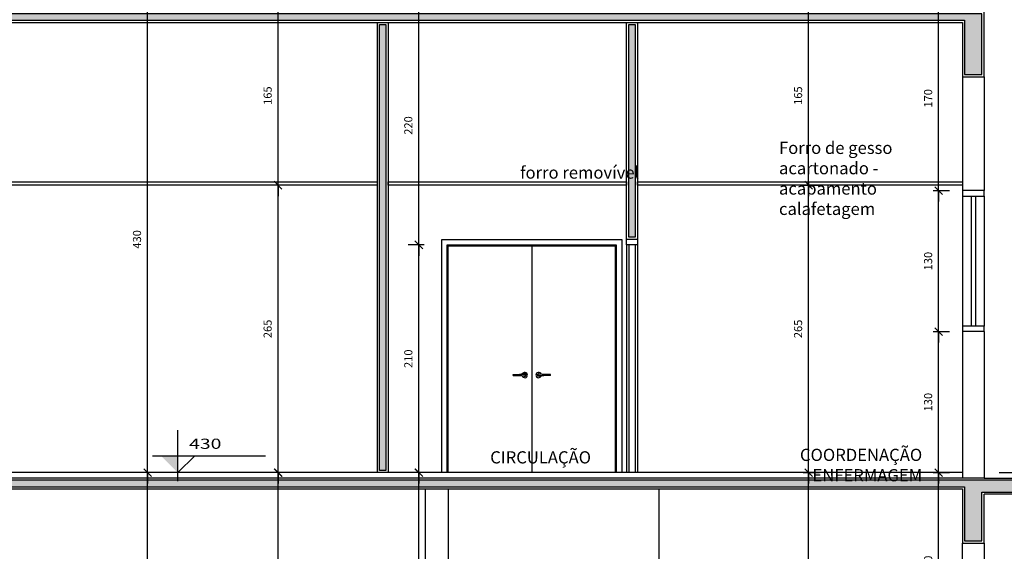
# Model space of a CAD drawing. Units: millimetres. Extents: x 84249 to 122965, y 11010 to 17685.
# Drawn here: x 93480 to 94388, y 13250 to 13740 of the extents above; entities that cross this region are included whole.
import ezdxf

# ---------------------------------------------------------------- set-up
doc = ezdxf.new("R2010")
doc.units = ezdxf.units.MM
doc.header["$LTSCALE"] = 10
for name, color, linetype in [('02', 2, 'Continuous'), ('04', 4, 'Continuous'), ('APCOZ-I', 251, 'Continuous'), ('COTA', 13, 'Continuous'), ('DIV', 3, 'Continuous'), ('ESPEC', 2, 'Continuous'), ('hachura', 252, 'Continuous'), ('LINVISTA', 13, 'Continuous'), ('PAREDE', 6, 'Continuous'), ('parede gesso', 135, 'Continuous'), ('PISO_INT', 251, 'Continuous'), ('UNIDADE', 4, 'Continuous')]:
    doc.layers.add(name, color=color, linetype=linetype)
doc.styles.add('REGUA60', font='ARIALN.TTF')
doc.styles.get("Standard").update_dxf_attribs({"font": 'ARIALN.TTF'})
doc.dimstyles.new('ISO-25', dxfattribs={"dimtxt": 2.5, "dimasz": 2.5, "dimexe": 1.25, "dimexo": 0.625, "dimtad": 1, "dimtxsty": 'Standard', "dimcen": 2.5, "dimadec": 0, "dimazin": 0, "dimtfac": 1, "dimtmove": 0, "dimatfit": 3, "dimfxl": 1, "dimarcsym": 0})
pattern_1 = [(0, (98572.5909, 19206.7766), (2.25, 1.2990381), [1.5, -3]), (120, (98572.5909, 19206.7766), (-2.25, 1.2990381), [1.5, -3]), (60, (98572.5909, 19206.7766), (5e-09, 2.5980762), [-3, 1.5])]

# ---------------------------------------------------------------- blocks, each defined once
blk = doc.blocks.new('COTATR')
at = {"color": 6}
blk.add_line((-71, -71), (71, 71), dxfattribs=at)
at = {"color": 0, "linetype": 'ByBlock'}
blk.add_line((0, 0), (200, 0), dxfattribs=at)
blk = doc.blocks.new('*D202')
at = {"layer": 'COTA', "color": 0, "lineweight": -2, "transparency": 16777216}
for p, q in [((94383.36, 13322.96), (94425.08, 13322.96)), ((94415.08, 12893.01), (94415.08, 13322.91))]:
    blk.add_line(p, q, dxfattribs=at)
at = {"layer": 'Defpoints', "color": 0, "transparency": 16777216}
for p in [(94368.36, 13322.96), (94415.08, 13322.96), (94410.08, 12892.96)]:
    blk.add_point(p, dxfattribs=at)
at = {"layer": 'COTA', "color": 0, "lineweight": -2, "transparency": 16777216, "xscale": 0.05, "yscale": 0.05, "zscale": 0.05}
for p, rotation in [((94415.08, 13322.96), 90), ((94415.08, 12892.96), 270)]:
    blk.add_blockref('COTATR', p, dxfattribs=dict(at, rotation=rotation))
at = {"layer": 'COTA', "color": 2, "transparency": 16777216, "insert": (94406.35, 13107.96), "char_height": 7.5, "attachment_point": 5, "rotation": 90, "style": 'REGUA60'}
blk.add_mtext('430', dxfattribs=at)
blk = doc.blocks.new('*D203')
at = {"layer": 'COTA', "color": 0, "lineweight": -2, "transparency": 16777216}
for p, q in [((94415.08, 13323.01), (94415.08, 13752.91)), ((94383.36, 13322.96), (94425.08, 13322.96))]:
    blk.add_line(p, q, dxfattribs=at)
at = {"layer": 'Defpoints', "color": 0, "transparency": 16777216}
for p in [(94410.08, 13752.96), (94415.08, 13752.96), (94368.36, 13322.96)]:
    blk.add_point(p, dxfattribs=at)
at = {"layer": 'COTA', "color": 0, "lineweight": -2, "transparency": 16777216, "xscale": 0.05, "yscale": 0.05, "zscale": 0.05}
for p, rotation in [((94415.08, 13752.96), 90), ((94415.08, 13322.96), 270)]:
    blk.add_blockref('COTATR', p, dxfattribs=dict(at, rotation=rotation))
at = {"layer": 'COTA', "color": 2, "transparency": 16777216, "insert": (94406.35, 13537.96), "char_height": 7.5, "attachment_point": 5, "rotation": 90, "style": 'REGUA60'}
blk.add_mtext('430', dxfattribs=at)
blk = doc.blocks.new('*D210')
at = {"layer": 'COTA', "color": 0, "lineweight": -2, "transparency": 16777216}
blk.add_line((93597.54, 13323.01), (93597.54, 13752.91), dxfattribs=at)
at = {"layer": 'Defpoints', "color": 0, "transparency": 16777216}
for p in [(93592.54, 13752.96), (93597.54, 13752.96), (93592.54, 13322.96)]:
    blk.add_point(p, dxfattribs=at)
at = {"layer": 'COTA', "color": 0, "lineweight": -2, "transparency": 16777216, "xscale": 0.05, "yscale": 0.05, "zscale": 0.05}
for p, rotation in [((93597.54, 13752.96), 90), ((93597.54, 13322.96), 270)]:
    blk.add_blockref('COTATR', p, dxfattribs=dict(at, rotation=rotation))
at = {"layer": 'COTA', "color": 2, "transparency": 16777216, "insert": (93588.81, 13537.96), "char_height": 7.5, "attachment_point": 5, "rotation": 90, "style": 'REGUA60'}
blk.add_mtext('430', dxfattribs=at)
blk = doc.blocks.new('*D214')
at = {"layer": 'COTA', "color": 0, "lineweight": -2, "transparency": 16777216}
for p, q in [((94202.6, 13587.96), (94217.6, 13587.96)), ((94207.6, 13323.01), (94207.6, 13587.91)), ((94202.6, 13322.96), (94217.6, 13322.96))]:
    blk.add_line(p, q, dxfattribs=at)
at = {"layer": 'Defpoints', "color": 0, "transparency": 16777216}
for p in [(94187.6, 13587.96), (94207.6, 13587.96), (94187.6, 13322.96)]:
    blk.add_point(p, dxfattribs=at)
at = {"layer": 'COTA', "color": 0, "lineweight": -2, "transparency": 16777216, "xscale": 0.05, "yscale": 0.05, "zscale": 0.05}
for p, rotation in [((94207.6, 13587.96), 90), ((94207.6, 13322.96), 270)]:
    blk.add_blockref('COTATR', p, dxfattribs=dict(at, rotation=rotation))
at = {"layer": 'COTA', "color": 2, "transparency": 16777216, "insert": (94198.87, 13455.46), "char_height": 7.5, "attachment_point": 5, "rotation": 90, "style": 'REGUA60'}
blk.add_mtext('265', dxfattribs=at)
blk = doc.blocks.new('*D215')
at = {"layer": 'COTA', "color": 0, "lineweight": -2, "transparency": 16777216}
for p, q in [((94202.6, 13752.96), (94217.6, 13752.96)), ((94207.6, 13588.01), (94207.6, 13752.91)), ((94202.6, 13587.96), (94217.6, 13587.96))]:
    blk.add_line(p, q, dxfattribs=at)
at = {"layer": 'Defpoints', "color": 0, "transparency": 16777216}
for p in [(94187.6, 13752.96), (94207.6, 13752.96), (94187.6, 13587.96)]:
    blk.add_point(p, dxfattribs=at)
at = {"layer": 'COTA', "color": 0, "lineweight": -2, "transparency": 16777216, "xscale": 0.05, "yscale": 0.05, "zscale": 0.05}
for p, rotation in [((94207.6, 13752.96), 90), ((94207.6, 13587.96), 270)]:
    blk.add_blockref('COTATR', p, dxfattribs=dict(at, rotation=rotation))
at = {"layer": 'COTA', "color": 2, "transparency": 16777216, "insert": (94198.87, 13670.46), "char_height": 7.5, "attachment_point": 5, "rotation": 90, "style": 'REGUA60'}
blk.add_mtext('165', dxfattribs=at)
blk = doc.blocks.new('*D118')
at = {"layer": 'COTA', "color": 0, "lineweight": -2, "transparency": 16777216}
for p, q in [((93723.09, 13587.96), (93708.09, 13587.96)), ((93718.09, 13323.01), (93718.09, 13587.91)), ((93723.09, 13322.96), (93708.09, 13322.96))]:
    blk.add_line(p, q, dxfattribs=at)
at = {"layer": 'Defpoints', "color": 0, "transparency": 16777216}
for p in [(93718.09, 13587.96), (93738.09, 13587.96), (93738.09, 13322.96)]:
    blk.add_point(p, dxfattribs=at)
at = {"layer": 'COTA', "color": 0, "lineweight": -2, "transparency": 16777216, "xscale": 0.05, "yscale": 0.05, "zscale": 0.05}
for p, rotation in [((93718.09, 13587.96), 90), ((93718.09, 13322.96), 270)]:
    blk.add_blockref('COTATR', p, dxfattribs=dict(at, rotation=rotation))
at = {"layer": 'COTA', "color": 2, "transparency": 16777216, "insert": (93709.36, 13455.46), "char_height": 7.5, "attachment_point": 5, "rotation": 90, "style": 'REGUA60'}
blk.add_mtext('265', dxfattribs=at)
blk = doc.blocks.new('*D119')
at = {"layer": 'COTA', "color": 0, "lineweight": -2, "transparency": 16777216}
for p, q in [((93723.09, 13752.96), (93708.09, 13752.96)), ((93718.09, 13588.01), (93718.09, 13752.91))]:
    blk.add_line(p, q, dxfattribs=at)
at = {"layer": 'Defpoints', "color": 0, "transparency": 16777216}
for p in [(93718.09, 13752.96), (93738.09, 13752.96), (93738.09, 13587.96)]:
    blk.add_point(p, dxfattribs=at)
at = {"layer": 'COTA', "color": 0, "lineweight": -2, "transparency": 16777216, "xscale": 0.05, "yscale": 0.05, "zscale": 0.05}
for p, rotation in [((93718.09, 13752.96), 90), ((93718.09, 13587.96), 270)]:
    blk.add_blockref('COTATR', p, dxfattribs=dict(at, rotation=rotation))
at = {"layer": 'COTA', "color": 2, "transparency": 16777216, "insert": (93709.36, 13670.46), "char_height": 7.5, "attachment_point": 5, "rotation": 90, "style": 'REGUA60'}
blk.add_mtext('165', dxfattribs=at)
blk = doc.blocks.new('nivelcr')
at = {"linetype": 'ByBlock'}
for p, q in [((0, -1.25), (0, 6.25)), ((-3.75, 2.5), (12.92, 2.5)), ((0, 0), (2.5, 2.5))]:
    blk.add_line(p, q, dxfattribs=at)
blk.add_solid([(-2.5, 2.5), (0, 0), (0, 2.5)], dxfattribs=at)
at = {"color": 0, "linetype": 'ByBlock', "style": 'REGUA60', "width": 1.4}
blk.add_attdef('COTANIVEL', (1.66, 3.51), '', height=1.5, dxfattribs=at)
blk = doc.blocks.new('*D240')
at = {"layer": 'COTA', "color": 0, "lineweight": -2, "transparency": 16777216}
for p, q in [((93602.54, 13323.01), (93587.54, 13323.01)), ((93597.54, 12893.01), (93597.54, 13322.96)), ((93602.54, 12892.96), (93587.54, 12892.96))]:
    blk.add_line(p, q, dxfattribs=at)
at = {"layer": 'Defpoints', "color": 0, "transparency": 16777216}
for p in [(93597.54, 13323.01), (93617.54, 13323.01), (93617.54, 12892.96)]:
    blk.add_point(p, dxfattribs=at)
at = {"layer": 'COTA', "color": 0, "lineweight": -2, "transparency": 16777216, "xscale": 0.05, "yscale": 0.05, "zscale": 0.05}
for p, rotation in [((93597.54, 13323.01), 90), ((93597.54, 12892.96), 270)]:
    blk.add_blockref('COTATR', p, dxfattribs=dict(at, rotation=rotation))
at = {"layer": 'COTA', "color": 2, "transparency": 16777216, "insert": (93588.13, 13107.99), "char_height": 7.5, "attachment_point": 5, "rotation": 90, "style": 'REGUA60'}
blk.add_mtext('430,05', dxfattribs=at)
blk = doc.blocks.new('*D242')
at = {"layer": 'COTA', "color": 0, "lineweight": -2, "transparency": 16777216}
for p, q in [((93723.14, 13322.96), (93708.14, 13322.96)), ((93718.14, 13103.01), (93718.14, 13322.91))]:
    blk.add_line(p, q, dxfattribs=at)
at = {"layer": 'Defpoints', "color": 0, "transparency": 16777216}
for p in [(93718.14, 13322.96), (93738.14, 13322.96), (93723.14, 13102.96)]:
    blk.add_point(p, dxfattribs=at)
at = {"layer": 'COTA', "color": 0, "lineweight": -2, "transparency": 16777216, "xscale": 0.05, "yscale": 0.05, "zscale": 0.05}
for p, rotation in [((93718.14, 13322.96), 90), ((93718.14, 13102.96), 270)]:
    blk.add_blockref('COTATR', p, dxfattribs=dict(at, rotation=rotation))
at = {"layer": 'COTA', "color": 2, "transparency": 16777216, "insert": (93709.41, 13212.96), "char_height": 7.5, "attachment_point": 5, "rotation": 90, "style": 'REGUA60'}
blk.add_mtext('220', dxfattribs=at)
blk = doc.blocks.new('*D431')
at = {"layer": 'COTA', "color": 0, "lineweight": -2, "transparency": 16777216}
for p, q in [((94202.6, 13322.96), (94217.6, 13322.96)), ((94207.6, 13103.01), (94207.6, 13322.91)), ((94202.6, 13102.96), (94217.6, 13102.96))]:
    blk.add_line(p, q, dxfattribs=at)
at = {"layer": 'Defpoints', "color": 0, "transparency": 16777216}
for p in [(94187.6, 13322.96), (94207.6, 13322.96), (94187.6, 13102.96)]:
    blk.add_point(p, dxfattribs=at)
at = {"layer": 'COTA', "color": 0, "lineweight": -2, "transparency": 16777216, "xscale": 0.05, "yscale": 0.05, "zscale": 0.05}
for p, rotation in [((94207.6, 13322.96), 90), ((94207.6, 13102.96), 270)]:
    blk.add_blockref('COTATR', p, dxfattribs=dict(at, rotation=rotation))
at = {"layer": 'COTA', "color": 2, "transparency": 16777216, "insert": (94198.87, 13212.96), "char_height": 7.5, "attachment_point": 5, "rotation": 90, "style": 'REGUA60'}
blk.add_mtext('220', dxfattribs=at)
blk = doc.blocks.new('*D434')
at = {"layer": 'COTA', "color": 0, "lineweight": -2, "transparency": 16777216}
for p, q in [((94322.6, 13322.96), (94337.6, 13322.96)), ((94327.6, 13153.01), (94327.6, 13322.91)), ((94322.6, 13152.96), (94337.6, 13152.96))]:
    blk.add_line(p, q, dxfattribs=at)
at = {"layer": 'Defpoints', "color": 0, "transparency": 16777216}
for p in [(94307.6, 13322.96), (94327.6, 13322.96), (94307.6, 13152.96)]:
    blk.add_point(p, dxfattribs=at)
at = {"layer": 'COTA', "color": 0, "lineweight": -2, "transparency": 16777216, "xscale": 0.05, "yscale": 0.05, "zscale": 0.05}
for p, rotation in [((94327.6, 13322.96), 90), ((94327.6, 13152.96), 270)]:
    blk.add_blockref('COTATR', p, dxfattribs=dict(at, rotation=rotation))
at = {"layer": 'COTA', "color": 2, "transparency": 16777216, "insert": (94318.87, 13237.96), "char_height": 7.5, "attachment_point": 5, "rotation": 90, "style": 'REGUA60'}
blk.add_mtext('170', dxfattribs=at)
blk = doc.blocks.new('*D435')
at = {"layer": 'COTA', "color": 0, "lineweight": -2, "transparency": 16777216}
for p, q in [((94322.6, 13452.96), (94337.6, 13452.96)), ((94327.6, 13323.01), (94327.6, 13452.91)), ((94322.6, 13322.96), (94337.6, 13322.96))]:
    blk.add_line(p, q, dxfattribs=at)
at = {"layer": 'Defpoints', "color": 0, "transparency": 16777216}
for p in [(94307.6, 13452.96), (94327.6, 13452.96), (94307.6, 13322.96)]:
    blk.add_point(p, dxfattribs=at)
at = {"layer": 'COTA', "color": 0, "lineweight": -2, "transparency": 16777216, "xscale": 0.05, "yscale": 0.05, "zscale": 0.05}
for p, rotation in [((94327.6, 13452.96), 90), ((94327.6, 13322.96), 270)]:
    blk.add_blockref('COTATR', p, dxfattribs=dict(at, rotation=rotation))
at = {"layer": 'COTA', "color": 2, "transparency": 16777216, "insert": (94318.87, 13387.96), "char_height": 7.5, "attachment_point": 5, "rotation": 90, "style": 'REGUA60'}
blk.add_mtext('130', dxfattribs=at)
blk = doc.blocks.new('*D436')
at = {"layer": 'COTA', "color": 0, "lineweight": -2, "transparency": 16777216}
for p, q in [((94322.6, 13582.96), (94337.6, 13582.96)), ((94327.6, 13453.01), (94327.6, 13582.91)), ((94322.6, 13452.96), (94337.6, 13452.96))]:
    blk.add_line(p, q, dxfattribs=at)
at = {"layer": 'Defpoints', "color": 0, "transparency": 16777216}
for p in [(94307.6, 13582.96), (94327.6, 13582.96), (94307.6, 13452.96)]:
    blk.add_point(p, dxfattribs=at)
at = {"layer": 'COTA', "color": 0, "lineweight": -2, "transparency": 16777216, "xscale": 0.05, "yscale": 0.05, "zscale": 0.05}
for p, rotation in [((94327.6, 13582.96), 90), ((94327.6, 13452.96), 270)]:
    blk.add_blockref('COTATR', p, dxfattribs=dict(at, rotation=rotation))
at = {"layer": 'COTA', "color": 2, "transparency": 16777216, "insert": (94318.87, 13517.96), "char_height": 7.5, "attachment_point": 5, "rotation": 90, "style": 'REGUA60'}
blk.add_mtext('130', dxfattribs=at)
blk = doc.blocks.new('*D437')
at = {"layer": 'COTA', "color": 0, "lineweight": -2, "transparency": 16777216}
for p, q in [((94322.6, 13752.96), (94337.6, 13752.96)), ((94327.6, 13583.01), (94327.6, 13752.91)), ((94322.6, 13582.96), (94337.6, 13582.96))]:
    blk.add_line(p, q, dxfattribs=at)
at = {"layer": 'Defpoints', "color": 0, "transparency": 16777216}
for p in [(94307.6, 13752.96), (94327.6, 13752.96), (94307.6, 13582.96)]:
    blk.add_point(p, dxfattribs=at)
at = {"layer": 'COTA', "color": 0, "lineweight": -2, "transparency": 16777216, "xscale": 0.05, "yscale": 0.05, "zscale": 0.05}
for p, rotation in [((94327.6, 13752.96), 90), ((94327.6, 13582.96), 270)]:
    blk.add_blockref('COTATR', p, dxfattribs=dict(at, rotation=rotation))
at = {"layer": 'COTA', "color": 2, "transparency": 16777216, "insert": (94318.87, 13667.96), "char_height": 7.5, "attachment_point": 5, "rotation": 90, "style": 'REGUA60'}
blk.add_mtext('170', dxfattribs=at)
blk = doc.blocks.new('*D441')
at = {"layer": 'COTA', "color": 0, "lineweight": -2, "transparency": 16777216}
for p, q in [((93852.92, 13532.96), (93837.92, 13532.96)), ((93847.92, 13323.01), (93847.92, 13532.91)), ((93852.92, 13322.96), (93837.92, 13322.96))]:
    blk.add_line(p, q, dxfattribs=at)
at = {"layer": 'Defpoints', "color": 0, "transparency": 16777216}
for p in [(93847.92, 13532.96), (93867.92, 13532.96), (93867.92, 13322.96)]:
    blk.add_point(p, dxfattribs=at)
at = {"layer": 'COTA', "color": 0, "lineweight": -2, "transparency": 16777216, "xscale": 0.05, "yscale": 0.05, "zscale": 0.05}
for p, rotation in [((93847.92, 13532.96), 90), ((93847.92, 13322.96), 270)]:
    blk.add_blockref('COTATR', p, dxfattribs=dict(at, rotation=rotation))
at = {"layer": 'COTA', "color": 2, "transparency": 16777216, "insert": (93839.19, 13427.96), "char_height": 7.5, "attachment_point": 5, "rotation": 90, "style": 'REGUA60'}
blk.add_mtext('210', dxfattribs=at)
blk = doc.blocks.new('*D442')
at = {"layer": 'COTA', "color": 0, "lineweight": -2, "transparency": 16777216}
for p, q in [((93852.92, 13752.96), (93837.92, 13752.96)), ((93847.92, 13533.01), (93847.92, 13752.91))]:
    blk.add_line(p, q, dxfattribs=at)
at = {"layer": 'Defpoints', "color": 0, "transparency": 16777216}
for p in [(93847.92, 13752.96), (93867.92, 13752.96), (93867.92, 13532.96)]:
    blk.add_point(p, dxfattribs=at)
at = {"layer": 'COTA', "color": 0, "lineweight": -2, "transparency": 16777216, "xscale": 0.05, "yscale": 0.05, "zscale": 0.05}
for p, rotation in [((93847.92, 13752.96), 90), ((93847.92, 13532.96), 270)]:
    blk.add_blockref('COTATR', p, dxfattribs=dict(at, rotation=rotation))
at = {"layer": 'COTA', "color": 2, "transparency": 16777216, "insert": (93839.19, 13642.96), "char_height": 7.5, "attachment_point": 5, "rotation": 90, "style": 'REGUA60'}
blk.add_mtext('220', dxfattribs=at)
blk = doc.blocks.new('*D446')
at = {"layer": 'COTA', "color": 0, "lineweight": -2, "transparency": 16777216}
for p, q in [((93852.97, 13322.96), (93837.97, 13322.96)), ((93847.97, 13103.01), (93847.97, 13322.91))]:
    blk.add_line(p, q, dxfattribs=at)
at = {"layer": 'Defpoints', "color": 0, "transparency": 16777216}
for p in [(93847.97, 13322.96), (93867.97, 13322.96), (93852.97, 13102.96)]:
    blk.add_point(p, dxfattribs=at)
at = {"layer": 'COTA', "color": 0, "lineweight": -2, "transparency": 16777216, "xscale": 0.05, "yscale": 0.05, "zscale": 0.05}
for p, rotation in [((93847.97, 13322.96), 90), ((93847.97, 13102.96), 270)]:
    blk.add_blockref('COTATR', p, dxfattribs=dict(at, rotation=rotation))
at = {"layer": 'COTA', "color": 2, "transparency": 16777216, "insert": (93839.24, 13212.96), "char_height": 7.5, "attachment_point": 5, "rotation": 90, "style": 'REGUA60'}
blk.add_mtext('220', dxfattribs=at)

msp = doc.modelspace()

# ---------------------------------------------------------------- hatches: boundary and pattern name
at = {"layer": 'APCOZ-I', "linetype": 'Continuous'}
for points in [[(94051.591, 13739.964), (94051.591, 13739.964), (94062.591, 13739.964), (94062.591, 13739.964), (94351.591, 13739.964), (94351.591, 13689.964), (94367.591, 13689.964), (94367.591, 13737.964), (94367.591, 13745.964), (93286.591, 13745.964), (93286.591, 13689.964), (93302.591, 13689.964), (93302.591, 13739.964), (93759.597, 13739.964), (93770.597, 13739.964), (93914.597, 13739.964), (93925.597, 13739.964)], [(94367.591, 13315.964), (93286.591, 13315.964), (93286.591, 13259.964), (93302.591, 13259.964), (93302.591, 13309.964), (93759.597, 13309.964), (93770.597, 13309.964), (93914.597, 13309.964), (93915.597, 13309.964), (94049.591, 13309.964), (94064.591, 13309.964), (94351.591, 13309.964), (94351.591, 13259.964), (94367.591, 13259.964), (94367.591, 13304.964), (94687.591, 13304.964), (94687.591, 13315.964)]]:
    msp.add_hatch(color=256, dxfattribs=at).paths.add_polyline_path(points)
at = {"layer": 'parede gesso'}
h = msp.add_hatch(dxfattribs=at)
h.set_pattern_fill('HONEY', color=256, scale=12, style=0)
h.set_pattern_definition(pattern_1)
h.paths.add_polyline_path([(93811.595, 13735.964), (93817.595, 13735.964), (93817.595, 13324.964), (93811.595, 13324.964)])
h = msp.add_hatch(dxfattribs=at)
h.set_pattern_fill('HONEY', color=256, scale=12, style=0)
h.set_pattern_definition(pattern_1)
h.paths.add_polyline_path([(94041.595, 13735.964), (94047.595, 13735.964), (94047.595, 13539.964), (94041.595, 13539.964)])

# ---------------------------------------------------------------- linework, layer by layer
at = {"layer": '02'}
for p, q in [((94041.595, 13532.964), (94041.595, 13322.964)), ((94047.595, 13532.964), (94047.595, 13322.964))]:
    msp.add_line(p, q, dxfattribs=at)
msp.add_lwpolyline([(94049.595, 13537.964), (94049.595, 13532.964), (94039.595, 13532.964), (94039.595, 13537.964)], dxfattribs=at)
at = {"layer": '04', "linetype": 'Continuous'}
for points in [[(94049.595, 13537.964), (94039.595, 13537.964), (94039.595, 13737.964)], [(94049.595, 13737.964), (94049.595, 13537.964)]]:
    msp.add_lwpolyline(points, dxfattribs=at)
at = {"layer": 'APCOZ-I', "linetype": 'Continuous'}
msp.add_lwpolyline([(94051.591, 13739.964), (94051.591, 13739.964), (94062.591, 13739.964), (94062.591, 13739.964), (94351.591, 13739.964), (94351.591, 13689.964), (94367.591, 13689.964), (94367.591, 13737.964), (94367.591, 13745.964), (93286.591, 13745.964), (93286.591, 13689.964), (93302.591, 13689.964), (93302.591, 13739.964), (93759.597, 13739.964), (93759.597, 13739.964), (93770.597, 13739.964), (93770.597, 13739.964), (93914.597, 13739.964), (93914.597, 13739.964), (93925.597, 13739.964), (93925.597, 13739.964)], close=True, dxfattribs=at)
msp.add_lwpolyline([(94367.591, 13315.964), (93286.591, 13315.964), (93286.591, 13259.964), (93302.591, 13259.964), (93302.591, 13309.964), (93759.597, 13309.964), (93759.597, 13309.964), (93770.597, 13309.964), (93770.597, 13309.964), (93914.597, 13309.964), (93914.597, 13309.964), (93915.597, 13309.964), (93915.597, 13309.964), (94049.591, 13309.964), (94064.591, 13309.964), (94351.591, 13309.964), (94351.591, 13259.964), (94367.591, 13259.964), (94367.591, 13304.964), (94687.591, 13304.964), (94687.591, 13315.964), (94367.591, 13315.964)], dxfattribs=at)
at = {"layer": 'DIV'}
msp.add_line((94069.591, 12892.964), (94069.591, 13307.964), dxfattribs=at)
at = {"layer": 'DIV', "color": 3}
for points in [[(93304.591, 13590.964), (93809.595, 13590.964), (93809.595, 13587.964), (93304.591, 13587.964), (93304.591, 13590.964)], [(93819.595, 13590.964), (94039.595, 13590.964), (94039.595, 13587.964), (93819.595, 13587.964), (93819.595, 13590.964)], [(94049.595, 13590.964), (94349.591, 13590.964), (94349.591, 13587.964), (94049.595, 13587.964), (94049.595, 13590.964)]]:
    msp.add_lwpolyline(points, dxfattribs=at)
at = {"layer": 'hachura'}
for p, q in [((93952.095, 13531.964), (93952.095, 13322.964)), ((93934.935, 13413.362), (93934.935, 13412.571)), ((93934.966, 13413.362), (93934.966, 13412.571)), ((93935.089, 13413.362), (93935.089, 13412.571)), ((93935.328, 13413.362), (93935.328, 13412.571)), ((93935.719, 13413.362), (93935.719, 13412.582)), ((93945.687, 13414.194), (93940.876, 13413.362)), ((93940.876, 13413.362), (93946.15, 13413.858)), ((93944.964, 13411.969), (93940.876, 13412.566)), ((93940.876, 13412.566), (93946.503, 13412.255)), ((93944.964, 13411.969), (93946.41, 13411.969)), ((93946.49, 13413.327), (93945.371, 13414.14)), ((93946.749, 13413.326), (93945.579, 13414.176)), ((93946.857, 13413.344), (93945.687, 13414.194)), ((93946.048, 13411.969), (93946.49, 13413.327)), ((93946.308, 13411.969), (93946.749, 13413.326)), ((93946.41, 13411.969), (93946.857, 13413.344)), ((93957.334, 13413.344), (93958.504, 13414.194)), ((93957.781, 13411.969), (93957.334, 13413.344)), ((93957.441, 13413.326), (93958.611, 13414.176)), ((93957.882, 13411.969), (93957.441, 13413.326)), ((93963.314, 13412.566), (93957.688, 13412.255)), ((93957.701, 13413.327), (93958.819, 13414.14)), ((93958.142, 13411.969), (93957.701, 13413.327)), ((93959.227, 13411.969), (93957.781, 13411.969)), ((93963.314, 13413.362), (93958.04, 13413.858)), ((93958.504, 13414.194), (93963.314, 13413.362)), ((93959.227, 13411.969), (93963.314, 13412.566)), ((93968.471, 13413.362), (93968.471, 13412.582)), ((93968.863, 13413.362), (93968.863, 13412.571)), ((93969.101, 13413.362), (93969.101, 13412.571)), ((93969.224, 13413.362), (93969.224, 13412.571)), ((93969.256, 13413.362), (93969.256, 13412.571))]:
    msp.add_line(p, q, dxfattribs=at)
for points in [[(93869.095, 13322.964), (93869.095, 13537.964), (94035.095, 13537.964), (94035.095, 13322.964)], [(93874.095, 13322.964), (93874.095, 13532.964), (94030.095, 13532.964), (94030.095, 13322.964)], [(93875.095, 13322.964), (93875.095, 13531.964), (94029.095, 13531.964), (94029.095, 13322.964)], [(93934.914, 13412.566), (93934.914, 13413.362), (93940.876, 13413.362)], [(93934.914, 13412.566), (93940.876, 13412.566)], [(93969.277, 13412.566), (93969.277, 13413.362), (93963.314, 13413.362)], [(93969.277, 13412.566), (93963.314, 13412.566)]]:
    msp.add_lwpolyline(points, dxfattribs=at)
for centre, start, end in [((93945.687, 13412.964), 197.65199, 160.658046), ((93958.504, 13412.964), 19.341954, 342.34801)]:
    msp.add_arc(centre, 2.488, start, end, dxfattribs=at)
at = {"layer": 'LINVISTA'}
for p, q in [((94349.591, 13577.964), (94349.591, 13457.964)), ((94369.591, 13577.964), (94369.591, 13457.964)), ((94039.595, 13532.964), (94039.595, 13322.964)), ((94049.595, 13532.964), (94049.595, 13322.964))]:
    msp.add_line(p, q, dxfattribs=at)
at = {"layer": 'PAREDE', "linetype": 'Continuous'}
for p, q in [((94349.591, 13687.964), (94349.591, 13582.964)), ((94369.591, 13687.964), (94369.591, 13582.964)), ((94349.591, 13452.964), (94349.591, 13317.964)), ((94369.591, 13452.964), (94369.591, 13317.964)), ((93853.692, 13307.964), (93853.692, 13107.964)), ((93874.899, 13307.964), (93874.899, 13107.964))]:
    msp.add_line(p, q, dxfattribs=at)
at = {"layer": 'PAREDE'}
for p, q in [((94369.591, 13582.964), (94349.591, 13582.964)), ((94369.591, 13452.964), (94349.591, 13452.964))]:
    msp.add_line(p, q, dxfattribs=at)
at = {"layer": 'PAREDE', "linetype": 'Continuous'}
for points in [[(94049.591, 13737.964), (94049.591, 13737.964), (94064.591, 13737.964), (94064.591, 13737.964), (94349.591, 13737.964), (94349.591, 13687.964), (94369.591, 13687.964), (94369.591, 13737.964), (94369.591, 13747.964), (93284.591, 13747.964), (93284.591, 13687.964), (93304.591, 13687.964), (93304.591, 13737.964), (93757.597, 13737.964), (93757.597, 13737.964), (93772.597, 13737.964), (93772.597, 13737.964), (93912.597, 13737.964), (93912.597, 13737.964), (93927.597, 13737.964), (93927.597, 13737.964), (94049.591, 13737.964)], [(94369.591, 13317.964), (93284.591, 13317.964)], [(94369.591, 13317.964), (94689.591, 13317.964), (94689.591, 13302.964), (94369.591, 13302.964)], [(93284.591, 13302.964), (93284.591, 13257.964), (93304.591, 13257.964), (93304.591, 13307.964), (93757.597, 13307.964), (93757.597, 13307.964), (93772.597, 13307.964), (93772.597, 13307.964), (93912.597, 13307.964), (93912.597, 13307.964), (93917.597, 13307.964), (93917.597, 13307.964), (94049.591, 13307.964)], [(94049.591, 13307.964), (94049.591, 13307.964), (94064.591, 13307.964), (94064.591, 13307.964), (94349.591, 13307.964), (94349.591, 13257.964), (94369.591, 13257.964), (94369.591, 13302.964)]]:
    msp.add_lwpolyline(points, dxfattribs=at)
at = {"layer": 'PAREDE'}
msp.add_lwpolyline([(94349.591, 13152.964), (94349.591, 13257.964), (94369.591, 13257.964), (94369.591, 13152.964)], dxfattribs=at)
at = {"layer": 'parede gesso'}
for points in [[(93811.595, 13735.964), (93817.595, 13735.964), (93817.595, 13324.964), (93811.595, 13324.964)], [(94041.595, 13735.964), (94047.595, 13735.964), (94047.595, 13539.964), (94041.595, 13539.964)]]:
    msp.add_lwpolyline(points, close=True, dxfattribs=at)
at = {"layer": 'PISO_INT', "color": 2, "linetype": 'Continuous'}
for p, q in [((94357.591, 13577.964), (94357.591, 13457.964)), ((94361.591, 13577.964), (94361.591, 13457.964)), ((94349.591, 13322.964), (93304.591, 13322.964))]:
    msp.add_line(p, q, dxfattribs=at)
for points in [[(94349.591, 13582.964), (94349.591, 13577.964), (94369.591, 13577.964), (94369.591, 13582.964)], [(94369.591, 13452.964), (94369.591, 13457.964), (94349.591, 13457.964), (94349.591, 13452.964)]]:
    msp.add_lwpolyline(points, dxfattribs=at)
at = {"layer": 'UNIDADE'}
for p, q in [((93809.595, 13737.964), (93809.595, 13322.964)), ((93819.595, 13737.964), (93819.595, 13322.964))]:
    msp.add_line(p, q, dxfattribs=at)

# ---------------------------------------------------------------- block references
at = {"layer": 'COTA', "color": 2, "xscale": 6.25, "yscale": 6.25, "zscale": 6.25}
msp.add_blockref('nivelcr', (93625.536, 13322.964), dxfattribs=at).add_auto_attribs({'COTANIVEL': '430'})

# ---------------------------------------------------------------- texts
at = {"layer": 'ESPEC', "char_height": 11.25, "style": 'REGUA60'}
for s, insert, width, attachment_point in [('Forro de gesso acartonado - \\Pacabamento calafetagem', (94180.284, 13627.971), 165.81253, 1), ('forro removível', (93941.39, 13605.214), 165.81253, 1), ('COORDENAÇÃO ENFERMAGEM', (94312.445, 13344.974), 214.16584, 3), ('CIRCULAÇÃO', (93913.757, 13342.681), 107.17354, 1)]:
    msp.add_mtext(s, dxfattribs=dict(at, insert=insert, width=width, attachment_point=attachment_point))

# ---------------------------------------------------------------- dimensions: what is measured, and where the dimension line sits
at = {"layer": 'COTA'}
for base, p1, p2, override, picture, middle in [((93597.538, 13752.964), (93592.538, 13322.964), (93592.538, 13752.964), {"dimscale": 5, "dimtxt": 1.5, "dimasz": 0.01, "dimexe": 2, "dimexo": 3, "dimgap": 0.98, "dimrnd": 0.05, "dimtxsty": 'REGUA60', "dimblk": 'COTATR', "dimcen": 4, "dimdle": 4, "dimclrt": 2, "dimaunit": 1, "dimtofl": 0, "dimtmove": 2, "dimatfit": 2}, '*D210', (93588.809, 13537.964)), ((93718.091, 13752.964), (93738.091, 13587.964), (93738.091, 13752.964), {"dimscale": 5, "dimtxt": 1.5, "dimasz": 0.01, "dimexe": 2, "dimexo": 3, "dimgap": 0.98, "dimrnd": 0.05, "dimtxsty": 'REGUA60', "dimblk": 'COTATR', "dimcen": 4, "dimdle": 4, "dimse1": 1, "dimclrt": 2, "dimaunit": 1, "dimtofl": 0, "dimtmove": 2, "dimatfit": 2}, '*D119', (93709.361, 13670.464)), ((93847.919, 13752.964), (93867.919, 13532.964), (93867.919, 13752.964), {"dimscale": 5, "dimtxt": 1.5, "dimasz": 0.01, "dimexe": 2, "dimexo": 3, "dimgap": 0.98, "dimrnd": 0.05, "dimtxsty": 'REGUA60', "dimblk": 'COTATR', "dimcen": 4, "dimdle": 4, "dimse1": 1, "dimclrt": 2, "dimaunit": 1, "dimtofl": 0, "dimtmove": 2, "dimatfit": 2}, '*D442', (93839.19, 13642.964)), ((94207.597, 13752.964), (94187.597, 13587.964), (94187.597, 13752.964), {"dimscale": 5, "dimtxt": 1.5, "dimasz": 0.01, "dimexe": 2, "dimexo": 3, "dimgap": 0.98, "dimrnd": 0.05, "dimtxsty": 'REGUA60', "dimblk": 'COTATR', "dimcen": 4, "dimdle": 4, "dimclrt": 2, "dimaunit": 1, "dimtofl": 0, "dimtmove": 2, "dimatfit": 2}, '*D215', (94198.867, 13670.464)), ((94327.597, 13752.964), (94307.597, 13582.964), (94307.597, 13752.964), {"dimscale": 5, "dimtxt": 1.5, "dimasz": 0.01, "dimexe": 2, "dimexo": 3, "dimgap": 0.98, "dimrnd": 0.05, "dimtxsty": 'REGUA60', "dimblk": 'COTATR', "dimcen": 4, "dimdle": 4, "dimclrt": 2, "dimaunit": 1, "dimtofl": 0, "dimtmove": 2, "dimatfit": 2}, '*D437', (94318.867, 13667.964)), ((94415.076, 13752.964), (94368.364, 13322.964), (94410.076, 13752.964), {"dimscale": 5, "dimtxt": 1.5, "dimasz": 0.01, "dimexe": 2, "dimexo": 3, "dimgap": 0.98, "dimrnd": 0.05, "dimtxsty": 'REGUA60', "dimblk": 'COTATR', "dimcen": 4, "dimdle": 4, "dimclrt": 2, "dimaunit": 1, "dimtofl": 0, "dimtmove": 2, "dimatfit": 2}, '*D203', (94406.347, 13537.964)), ((93718.091, 13587.964), (93738.091, 13322.964), (93738.091, 13587.964), {"dimscale": 5, "dimtxt": 1.5, "dimasz": 0.01, "dimexe": 2, "dimexo": 3, "dimgap": 0.98, "dimrnd": 0.05, "dimtxsty": 'REGUA60', "dimblk": 'COTATR', "dimcen": 4, "dimdle": 4, "dimclrt": 2, "dimaunit": 1, "dimtofl": 0, "dimtmove": 2, "dimatfit": 2}, '*D118', (93709.361, 13455.464)), ((94207.597, 13587.964), (94187.597, 13322.964), (94187.597, 13587.964), {"dimscale": 5, "dimtxt": 1.5, "dimasz": 0.01, "dimexe": 2, "dimexo": 3, "dimgap": 0.98, "dimrnd": 0.05, "dimtxsty": 'REGUA60', "dimblk": 'COTATR', "dimcen": 4, "dimdle": 4, "dimclrt": 2, "dimaunit": 1, "dimtofl": 0, "dimtmove": 2, "dimatfit": 2}, '*D214', (94198.867, 13455.464)), ((94327.597, 13582.964), (94307.597, 13452.964), (94307.597, 13582.964), {"dimscale": 5, "dimtxt": 1.5, "dimasz": 0.01, "dimexe": 2, "dimexo": 3, "dimgap": 0.98, "dimrnd": 0.05, "dimtxsty": 'REGUA60', "dimblk": 'COTATR', "dimcen": 4, "dimdle": 4, "dimclrt": 2, "dimaunit": 1, "dimtofl": 0, "dimtmove": 2, "dimatfit": 2}, '*D436', (94318.867, 13517.964)), ((93847.919, 13532.964), (93867.919, 13322.964), (93867.919, 13532.964), {"dimscale": 5, "dimtxt": 1.5, "dimasz": 0.01, "dimexe": 2, "dimexo": 3, "dimgap": 0.98, "dimrnd": 0.05, "dimtxsty": 'REGUA60', "dimblk": 'COTATR', "dimcen": 4, "dimdle": 4, "dimclrt": 2, "dimaunit": 1, "dimtofl": 0, "dimtmove": 2, "dimatfit": 2}, '*D441', (93839.19, 13427.964)), ((94327.597, 13452.964), (94307.597, 13322.964), (94307.597, 13452.964), {"dimscale": 5, "dimtxt": 1.5, "dimasz": 0.01, "dimexe": 2, "dimexo": 3, "dimgap": 0.98, "dimrnd": 0.05, "dimtxsty": 'REGUA60', "dimblk": 'COTATR', "dimcen": 4, "dimdle": 4, "dimclrt": 2, "dimaunit": 1, "dimtofl": 0, "dimtmove": 2, "dimatfit": 2}, '*D435', (94318.867, 13387.964)), ((93597.538, 13323.014), (93617.538, 12892.964), (93617.538, 13323.014), {"dimscale": 5, "dimtxt": 1.5, "dimasz": 0.01, "dimexe": 2, "dimexo": 3, "dimgap": 0.98, "dimrnd": 0.05, "dimtxsty": 'REGUA60', "dimblk": 'COTATR', "dimcen": 4, "dimdle": 4, "dimclrt": 2, "dimaunit": 1, "dimtofl": 0, "dimtmove": 2, "dimatfit": 2}, '*D240', (93588.131, 13107.989)), ((93718.141, 13322.964), (93723.141, 13102.964), (93738.141, 13322.964), {"dimscale": 5, "dimtxt": 1.5, "dimasz": 0.01, "dimexe": 2, "dimexo": 3, "dimgap": 0.98, "dimrnd": 0.05, "dimtxsty": 'REGUA60', "dimblk": 'COTATR', "dimcen": 4, "dimdle": 4, "dimclrt": 2, "dimaunit": 1, "dimtofl": 0, "dimtmove": 2, "dimatfit": 2}, '*D242', (93709.411, 13212.964)), ((93847.969, 13322.964), (93852.969, 13102.964), (93867.969, 13322.964), {"dimscale": 5, "dimtxt": 1.5, "dimasz": 0.01, "dimexe": 2, "dimexo": 3, "dimgap": 0.98, "dimrnd": 0.05, "dimtxsty": 'REGUA60', "dimblk": 'COTATR', "dimcen": 4, "dimdle": 4, "dimclrt": 2, "dimaunit": 1, "dimtofl": 0, "dimtmove": 2, "dimatfit": 2}, '*D446', (93839.24, 13212.964)), ((94207.597, 13322.964), (94187.597, 13102.964), (94187.597, 13322.964), {"dimscale": 5, "dimtxt": 1.5, "dimasz": 0.01, "dimexe": 2, "dimexo": 3, "dimgap": 0.98, "dimrnd": 0.05, "dimtxsty": 'REGUA60', "dimblk": 'COTATR', "dimcen": 4, "dimdle": 4, "dimclrt": 2, "dimaunit": 1, "dimtofl": 0, "dimtmove": 2, "dimatfit": 2}, '*D431', (94198.867, 13212.964)), ((94327.597, 13322.964), (94307.597, 13152.964), (94307.597, 13322.964), {"dimscale": 5, "dimtxt": 1.5, "dimasz": 0.01, "dimexe": 2, "dimexo": 3, "dimgap": 0.98, "dimrnd": 0.05, "dimtxsty": 'REGUA60', "dimblk": 'COTATR', "dimcen": 4, "dimdle": 4, "dimclrt": 2, "dimaunit": 1, "dimtofl": 0, "dimtmove": 2, "dimatfit": 2}, '*D434', (94318.867, 13237.964)), ((94415.076, 13322.964), (94410.076, 12892.964), (94368.364, 13322.964), {"dimscale": 5, "dimtxt": 1.5, "dimasz": 0.01, "dimexe": 2, "dimexo": 3, "dimgap": 0.98, "dimrnd": 0.05, "dimtxsty": 'REGUA60', "dimblk": 'COTATR', "dimcen": 4, "dimdle": 4, "dimclrt": 2, "dimaunit": 1, "dimtofl": 0, "dimtmove": 2, "dimatfit": 2}, '*D202', (94406.347, 13107.964))]:
    dim = msp.add_linear_dim(base=base, p1=p1, p2=p2, angle=90, dimstyle='ISO-25', override=override, dxfattribs=at)
    dim.commit()
    dim.dimension.update_dxf_attribs({"geometry": picture, "text_midpoint": middle})

doc.saveas('drawing.dxf')
